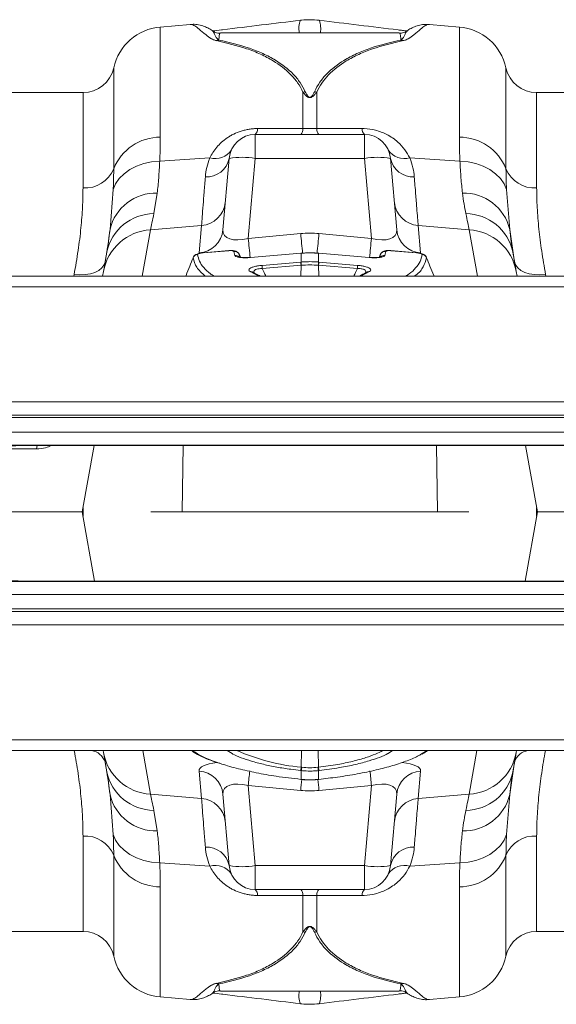
# Model space of a CAD drawing. Units: millimetres. Extents: x -92 to 10014, y -820 to 3542.
# Drawn here: x 8314 to 8416, y 2649 to 2837 of the extents above; entities that cross this region are included whole.
import ezdxf

# ---------------------------------------------------------------- set-up
doc = ezdxf.new("R2010")
doc.units = ezdxf.units.MM

# ---------------------------------------------------------------- blocks, each defined once
blk = doc.blocks.new('Z$W@#15C7517F')
at = {"color": 7, "linetype": 'Continuous', "lineweight": 20}
for p, q in [((1714.15, 198), (1708.45, 197.5)), ((1765.55, 197.5), (1759.85, 198)), ((1754.05, 196.38), (1719.95, 196.38)), ((1719.46, 195.06), (1719.25, 194.91)), ((1754.63, 194.99), (1754.54, 195.06)), ((1693.7, 185), (1676.1, 185)), ((1893.7, 185), (1780.3, 185)), ((1747.42, 177), (1726.58, 177)), ((1721.6, 172.44), (1720.41, 158.81)), ((1753.59, 158.81), (1752.4, 172.44)), ((1775.15, 158.88), (1776.09, 152.67)), ((1716.63, 154.45), (1716.45, 154.42)), ((1721.52, 154.87), (1716.63, 154.45)), ((1723.74, 153.59), (1723.54, 154.1)), ((1735.26, 154.37), (1725.69, 153.56)), ((1735.35, 154.37), (1735.26, 154.37)), ((1738.74, 154.37), (1738.65, 154.37)), ((1748.31, 153.56), (1738.74, 154.37)), ((1750.46, 154.1), (1750.26, 153.59)), ((1757.37, 154.45), (1752.48, 154.87)), ((1697.59, 150.9), (1697.43, 150)), ((1726.21, 150.72), (1726.21, 150.71)), ((1726.22, 150.71), (1726.21, 150.72)), ((1747.79, 150.71), (1747.78, 150.71)), ((1776.57, 150), (1776.41, 150.9)), ((2042, 150), (32, 150)), ((2042, 123.5), (32, 123.5)), ((2042, 117.75), (32, 117.75)), ((1798, 117.68), (1683, 117.68)), ((1695.8, 117.68), (1693.56, 105)), ((1778.2, 117.68), (1780.44, 105)), ((1668.1, 105), (1693.56, 105)), ((1695.89, 91.82), (1693.56, 105)), ((1761.35, 105), (1712.65, 105)), ((1778.11, 91.82), (1780.44, 105)), ((1780.44, 105), (1812.93, 105)), ((32, 91.75), (2042, 91.75)), ((1683, 91.82), (1798, 91.82)), ((32, 86), (2042, 86)), ((32, 59.5), (2042, 59.5)), ((1697.59, 59.1), (1697.52, 59.5)), ((1776.48, 59.5), (1776.41, 59.1)), ((1775.15, 51.12), (1776.09, 57.33)), ((1735.29, 53.98), (1735.33, 53.98)), ((1738.67, 53.98), (1738.71, 53.98)), ((1721.6, 37.56), (1720.41, 51.19)), ((1753.59, 51.19), (1752.4, 37.56)), ((1747.42, 33), (1726.58, 33)), ((1676.1, 25), (1693.7, 25)), ((1780.3, 25), (1893.7, 25)), ((1754.54, 14.94), (1754.75, 15.09)), ((1719.37, 15.01), (1719.46, 14.94)), ((1719.95, 13.62), (1754.05, 13.62)), ((1708.45, 12.5), (1714.15, 12)), ((1759.85, 12), (1765.55, 12.5))]:
    blk.add_line(p, q, dxfattribs=at)
at = {"color": 8, "linetype": 'Continuous', "lineweight": 20}
for p, q in [((1708.45, 176.49), (1708.45, 197.5)), ((1765.55, 197.5), (1765.55, 176.49)), ((1699.56, 189.7), (1699.56, 170.46)), ((1774.44, 170.46), (1774.44, 189.7)), ((1693.7, 166.83), (1693.7, 185)), ((1735.69, 185.09), (1735.69, 178.16)), ((1738.31, 178.16), (1738.31, 185.09)), ((1780.3, 185), (1780.3, 166.83)), ((1726.58, 172.44), (1726.58, 177)), ((1738.31, 178.16), (1735.69, 178.16)), ((1746.98, 178.13), (1738.31, 178.16)), ((1747.42, 177), (1747.42, 172.44)), ((1708.35, 171.93), (1717.91, 172.53)), ((1725.25, 157.17), (1726.58, 172.44)), ((1726.58, 172.44), (1747.42, 172.44)), ((1747.42, 172.44), (1748.75, 157.17)), ((1765.65, 171.93), (1756.09, 172.53)), ((1699.46, 166.52), (1698.85, 158.88)), ((1707.22, 161.91), (1707.88, 165.84)), ((1775.15, 158.88), (1774.54, 166.52)), ((1706.57, 158.83), (1716.32, 159.65)), ((1716.32, 159.65), (1715.86, 154.41)), ((1758.14, 154.41), (1757.68, 159.65)), ((1767.43, 158.83), (1757.68, 159.65)), ((1705.01, 150), (1706.57, 158.83)), ((1735.26, 158.1), (1725.25, 157.17)), ((1748.75, 157.17), (1738.74, 158.1)), ((1767.43, 158.83), (1768.99, 150)), ((1721.52, 154.84), (1716.63, 154.42)), ((1722.7, 153.93), (1722.52, 154.69)), ((1723.55, 154.07), (1723.64, 153.61)), ((1723.73, 153.6), (1723.55, 154.07)), ((1735.26, 154.34), (1725.69, 153.53)), ((1735.34, 152.68), (1735.34, 154.34)), ((1738.66, 154.34), (1738.66, 152.68)), ((1738.74, 154.34), (1738.66, 154.34)), ((1748.31, 153.53), (1738.74, 154.34)), ((1750.45, 154.07), (1750.27, 153.59)), ((1751.48, 154.69), (1751.3, 153.93)), ((1757.37, 154.42), (1752.48, 154.84)), ((1727.88, 152.04), (1735.3, 152.67)), ((1738.66, 152.68), (1738.7, 152.67)), ((1738.7, 152.67), (1746.12, 152.04)), ((1692, 150.31), (1691.94, 150)), ((1727.29, 150), (1725.59, 150.84)), ((1735.33, 152.05), (1727.92, 151.42)), ((1735.33, 152.05), (1735.29, 150)), ((1738.67, 152.05), (1738.71, 150)), ((1746.08, 151.42), (1738.67, 152.05)), ((1748.41, 150.84), (1746.71, 150)), ((1782.06, 150), (1782, 150.31)), ((2042, 147.95), (32, 147.95)), ((32, 126), (2042, 126)), ((2042, 123), (32, 123)), ((32, 120.25), (2042, 120.25)), ((1684.82, 117.04), (1675.98, 117.04)), ((1684.94, 117.68), (1684.82, 117.04)), ((1712.83, 117.68), (1712.65, 105)), ((1761.35, 105), (1761.17, 117.68)), ((1693.7, 105.78), (1693.7, 104.22)), ((1780.3, 104.22), (1780.3, 105.78)), ((2042, 89.25), (32, 89.25)), ((32, 86.5), (2042, 86.5)), ((2042, 83.5), (32, 83.5)), ((2042, 61.55), (32, 61.55)), ((1705.1, 59.5), (1706.57, 51.17)), ((1722.15, 58.92), (1721.19, 59.5)), ((1735.35, 56.32), (1735.39, 59.5)), ((1738.65, 56.32), (1738.61, 59.5)), ((1752.79, 59.5), (1751.96, 58.97)), ((1758.12, 58.74), (1759.37, 59.5)), ((1767.43, 51.17), (1768.9, 59.5)), ((1716.32, 50.35), (1715.86, 55.59)), ((1735.34, 54.01), (1735.34, 55.68)), ((1738.77, 55.7), (1738.66, 55.68)), ((1738.66, 55.68), (1738.66, 54.01)), ((1758.14, 55.59), (1757.68, 50.35)), ((1735.26, 51.9), (1725.25, 52.83)), ((1725.25, 52.83), (1726.58, 37.56)), ((1735.31, 54.01), (1735.34, 54.01)), ((1738.66, 54.01), (1738.69, 54.01)), ((1748.75, 52.83), (1738.74, 51.9)), ((1747.42, 37.56), (1748.75, 52.83)), ((1699.46, 43.48), (1698.85, 51.12)), ((1706.57, 51.17), (1716.32, 50.35)), ((1767.43, 51.17), (1757.68, 50.35)), ((1775.15, 51.12), (1774.54, 43.48)), ((1707.22, 48.09), (1707.88, 44.16)), ((1693.7, 25), (1693.7, 43.17)), ((1780.3, 43.17), (1780.3, 25)), ((1699.56, 20.3), (1699.56, 39.54)), ((1774.44, 39.54), (1774.44, 20.3)), ((1708.35, 38.07), (1717.91, 37.47)), ((1726.58, 37.56), (1747.42, 37.56)), ((1726.58, 37.56), (1726.58, 33)), ((1747.42, 33), (1747.42, 37.56)), ((1765.65, 38.07), (1756.09, 37.47)), ((1708.45, 33.51), (1708.45, 12.5)), ((1765.55, 12.5), (1765.55, 33.51)), ((1735.69, 24.91), (1735.69, 31.84)), ((1738.31, 31.84), (1735.69, 31.84)), ((1746.98, 31.87), (1738.31, 31.84)), ((1738.31, 31.84), (1738.31, 24.91))]:
    blk.add_line(p, q, dxfattribs=at)
at = {"color": 8, "linetype": 'Continuous', "lineweight": 20, "flags": 128}
for points in [[(1699.46, 166.52), (1699.92, 167.6), (1700.62, 168.6), (1701.53, 169.51), (1702.63, 170.3), (1703.89, 170.95), (1705.29, 171.45), (1706.79, 171.78), (1708.35, 171.93)], [(1765.65, 171.93), (1767.21, 171.78), (1768.71, 171.45), (1770.11, 170.95), (1771.37, 170.3), (1772.47, 169.51), (1773.38, 168.6), (1774.08, 167.6), (1774.54, 166.52)], [(1716.63, 154.42), (1716.63, 154.45), (1716.63, 154.45)], [(1721.52, 154.84), (1721.52, 154.86), (1721.52, 154.87)], [(1735.26, 154.34), (1735.26, 154.37), (1735.26, 154.37)], [(1735.34, 154.34), (1735.35, 154.37), (1735.35, 154.37)], [(1738.66, 154.34), (1738.65, 154.37), (1738.65, 154.37)], [(1738.74, 154.37), (1738.74, 154.37), (1738.74, 154.34)], [(1752.48, 154.87), (1752.48, 154.86), (1752.48, 154.84)], [(1757.37, 154.45), (1757.37, 154.45), (1757.37, 154.42)], [(1697.91, 152.67), (1697.7, 152.08), (1697.3, 151.55), (1696.72, 151.09), (1695.98, 150.71), (1695.11, 150.44), (1694.13, 150.28), (1693.08, 150.24), (1692, 150.31)], [(1725.69, 153.53), (1725.69, 153.56), (1725.69, 153.56)], [(1748.31, 153.56), (1748.31, 153.56), (1748.31, 153.53)], [(1782, 150.31), (1780.92, 150.24), (1779.87, 150.28), (1778.89, 150.44), (1778.02, 150.71), (1777.28, 151.09), (1776.7, 151.55), (1776.3, 152.08), (1776.09, 152.67)], [(1735.33, 53.98), (1735.33, 53.98), (1735.34, 54.01)], [(1738.66, 54.01), (1738.67, 53.98), (1738.67, 53.98)], [(1699.46, 43.48), (1699.92, 42.4), (1700.62, 41.4), (1701.53, 40.49), (1702.63, 39.7), (1703.89, 39.05), (1705.29, 38.55), (1706.79, 38.22), (1708.35, 38.07)], [(1765.65, 38.07), (1767.21, 38.22), (1768.71, 38.55), (1770.11, 39.05), (1771.37, 39.7), (1772.47, 40.49), (1773.38, 41.4), (1774.08, 42.4), (1774.54, 43.48)]]:
    blk.add_lwpolyline(points, dxfattribs=at)
at = {"color": 7, "linetype": 'Continuous', "lineweight": 20, "flags": 128}
for points in [[(1698.24, 154.56), (1697.99, 153.13), (1697.77, 151.91), (1697.59, 150.9)], [(1776.41, 150.9), (1776.23, 151.91), (1776.01, 153.13), (1775.76, 154.56)], [(1698.24, 55.44), (1697.99, 56.87), (1697.77, 58.09), (1697.59, 59.1)], [(1776.41, 59.1), (1776.23, 58.09), (1776.01, 56.87), (1775.76, 55.44)], [(1735.29, 53.98), (1735.3, 53.98), (1735.31, 54.01)], [(1738.69, 54.01), (1738.7, 53.98), (1738.71, 53.98)]]:
    blk.add_lwpolyline(points, dxfattribs=at)
at = {"color": 7, "linetype": 'Continuous', "lineweight": 20}
for centre, radius, start, end in [((1709.32, 187.54), 10, 95, 167.512), ((1764.68, 187.54), 10, 12.488, 85), ((1693.7, 191), 6, 270, 347.512), ((1780.3, 191), 6, 192.488, 270), ((1726.58, 172), 5, 90, 175), ((1747.42, 172), 5, 5, 90), ((1731.87, 56.68), 3.5, 343.7024, 354.1486), ((1726.58, 38), 5, 185, 270), ((1747.42, 38), 5, 270, 355), ((1693.7, 19), 6, 12.488, 90), ((1780.3, 19), 6, 90, 167.512), ((1709.32, 22.46), 10, 192.488, 265), ((1764.68, 22.46), 10, 275, 347.512)]:
    blk.add_arc(centre, radius, start, end, dxfattribs=at)
at = {"color": 8, "linetype": 'Continuous', "lineweight": 20}
for centre, radius, start, end in [((1739.29, 197.23), 4.38, 159.1446, 191.1064), ((1734.02, 197.17), 5.05, 351.0576, 18.6885), ((1720.13, 192.27), 2.79, 100.7731, 110.0574), ((1753.87, 192.27), 2.79, 69.9432, 79.2303), ((1736.88, 179.5), 5.71, 97.5347, 101.9728), ((1737.12, 179.51), 5.7, 78.0247, 82.4679), ((1725.53, 178.05), 1.49, 314.8999, 2.9272), ((1734.15, 178.08), 1.54, 315.7215, 3.0846), ((1739.85, 178.08), 1.54, 176.9174, 224.2765), ((1748.47, 178.05), 1.49, 177.0783, 225.0999), ((1708.42, 166.96), 9.53, 89.8081, 158.4588), ((1765.58, 166.96), 9.53, 21.5417, 90.1913), ((1718.94, 176.06), 3.67, 253.6847, 327.2177), ((1755.06, 176.06), 3.67, 212.7823, 286.3153), ((1717.31, 173.29), 4.37, 266.6233, 348.7415), ((1724.09, 158.02), 14.63, 80.197, 99.803), ((1749.91, 158.02), 14.63, 80.197, 99.803), ((1756.69, 173.29), 4.37, 191.2597, 273.3754), ((1694.13, 172.67), 5.86, 265.7662, 337.8647), ((1779.87, 172.67), 5.86, 202.1344, 274.2341), ((1707.61, 156.85), 8.99, 88.2856, 166.9577), ((1766.39, 156.85), 8.99, 13.0429, 91.7138), ((1716, 164.54), 4.89, 273.8033, 354.3007), ((1758, 164.54), 4.89, 185.6986, 266.1966), ((1707.33, 152.62), 9.29, 90.6989, 167.9611), ((1766.67, 152.62), 9.29, 12.0393, 89.3007), ((1707.17, 149.1), 9.75, 93.5422, 169.3704), ((1715.54, 159.29), 4.89, 273.8029, 354.3018), ((2092.91, 190.92), 359.16, 185.2434, 185.8459), ((1388.38, 190.22), 351.83, 354.1431, 354.7621), ((1758.46, 159.29), 4.89, 185.6993, 266.1968), ((1766.83, 149.1), 9.75, 10.6298, 86.4576), ((2091.95, 190.85), 368.24, 185.2469, 185.8169), ((1383.37, 190.73), 366.92, 354.1772, 354.753), ((1715.66, 153.09), 1, 94.8671, 158.0024), ((1722.62, 153.7), 0.994, 21.4822, 95.8126), ((1751.38, 153.7), 0.993, 84.1839, 158.5213), ((1758.34, 153.09), 1, 21.9914, 85.1391), ((1722.81, 152.94), 0.992, 46.1734, 96.3704), ((1746.85, 153.04), 11.56, 181.8352, 184.937), ((1747.85, 153.13), 12.51, 182.0946, 184.9609), ((1726.29, 153.12), 12.37, 355.0285, 357.927), ((1727.19, 153.04), 11.52, 355.0525, 358.1644), ((1751.19, 152.94), 0.991, 83.6245, 134.6662), ((1725.74, 149.97), 0.881, 57.952, 100.0249), ((1739.4, 152.41), 11.52, 181.8356, 184.9475), ((1734.67, 152.41), 11.46, 355.0492, 358.1786), ((1748.26, 149.97), 0.883, 80.0303, 122.0515), ((1694.81, 56.28), 3.27, 18.855, 80.8808), ((1707.17, 60.9), 9.75, 190.6296, 266.4578), ((1739.04, 95.87), 39.72, 246.2959, 264.6733), ((1766.83, 60.9), 9.75, 273.5424, 349.3702), ((1779.11, 56.36), 3.17, 98.0347, 162.2295), ((1707.33, 57.38), 9.29, 192.0389, 269.3011), ((1715.54, 50.71), 4.89, 5.6982, 86.1971), ((2189.36, 9.88), 466.09, 174.369, 174.7137), ((1731.87, 56.67), 3.61, 344.0779, 354.1844), ((1742.14, 56.68), 3.62, 185.8256, 195.9017), ((1742.13, 56.68), 3.5, 185.8559, 196.3036), ((1275.66, 9.02), 475.11, 5.2898, 5.6277), ((1758.46, 50.71), 4.89, 93.8032, 174.3007), ((1766.67, 57.38), 9.29, 270.6993, 347.9607), ((2278.85, 1.45), 545.93, 174.4794, 174.6972), ((1227.04, 4.47), 513.89, 5.2957, 5.5321), ((1707.61, 53.15), 8.99, 193.0423, 271.7144), ((1766.39, 53.15), 8.99, 268.2862, 346.9571), ((1716, 45.46), 4.89, 5.6993, 86.1967), ((1758, 45.46), 4.89, 93.8034, 174.3014), ((1694.13, 37.33), 5.86, 22.1353, 94.2338), ((1779.87, 37.33), 5.86, 85.7659, 157.8656), ((1708.42, 43.04), 9.53, 201.5412, 270.1919), ((1717.31, 36.71), 4.37, 11.2585, 93.3767), ((1756.69, 36.71), 4.37, 86.6246, 168.7403), ((1765.58, 43.04), 9.53, 269.8087, 338.4583), ((1718.94, 33.94), 3.67, 32.7823, 106.3153), ((1724.09, 51.98), 14.63, 260.197, 279.803), ((1749.91, 51.98), 14.63, 260.197, 279.803), ((1755.06, 33.94), 3.67, 73.6847, 147.2177), ((1725.53, 31.95), 1.49, 357.0728, 45.1001), ((1734.15, 31.92), 1.54, 356.9154, 44.2785), ((1739.85, 31.92), 1.54, 135.7235, 183.0826), ((1748.47, 31.95), 1.49, 134.9001, 182.9217), ((1736.88, 30.5), 5.71, 258.0272, 262.4653), ((1737.12, 30.49), 5.7, 277.5321, 281.9753), ((1720.13, 17.73), 2.79, 249.9426, 259.2269), ((1753.87, 17.73), 2.79, 280.7697, 290.0568), ((1739.29, 12.77), 4.38, 168.8936, 200.8554), ((1734.02, 12.83), 5.05, 341.3115, 8.9424)]:
    blk.add_arc(centre, radius, start, end, dxfattribs=at)
for centre, major_axis, ratio, start_param, end_param in [((1725.55, 160.2), (5.03, 2.12), 0.506706, 2.880201, 4.443401), ((1737, 137.11), (0, 21.07), 0.94913, 6.195919, 6.370452), ((1748.45, 160.2), (5.03, -2.12), 0.506706, 4.981377, 6.544577), ((1725.98, 54.64), (10.12, -1.08), 0.24996, 2.326551, 3.190487), ((1748.02, 54.64), (10.12, 1.08), 0.24996, 6.234291, 7.119102), ((1725.55, 49.8), (5.03, -2.12), 0.506706, 1.839784, 3.402984), ((1748.45, 49.8), (5.03, 2.12), 0.506706, 6.021794, 7.584994), ((1737, 72.89), (0, 21.07), 0.94913, 3.054326, 3.228859)]:
    blk.add_ellipse(centre, major_axis=major_axis, ratio=ratio, start_param=start_param, end_param=end_param, dxfattribs=at)
at = {"color": 7, "linetype": 'Continuous', "lineweight": 20}
for points, knots in [([(1718.38, 196.82), (1718.24, 196.92), (1717.83, 197.18), (1717.11, 197.53), (1716.1, 197.87), (1715.09, 198.06), (1714.41, 198), (1714.15, 197.97)], [0, 0, 0, 0, 0.138276, 0.396613, 0.641592, 0.866707, 1, 1, 1, 1]), ([(1735.2, 198.78), (1730.25, 198.18), (1725.23, 197.58), (1719.63, 196.89), (1718.99, 196.81), (1718.42, 196.74)], [0, 0, 0, 0, 0.884845, 0.899067, 1, 1, 1, 1]), ([(1738.8, 198.78), (1738.2, 198.83), (1737.1, 198.93), (1735.89, 198.86), (1735.3, 198.79), (1735.2, 198.78)], [0, 0, 0, 0, 0.499937, 0.920455, 1, 1, 1, 1]), ([(1755.56, 196.75), (1755.27, 196.78), (1754.7, 196.85), (1749.12, 197.53), (1743.83, 198.17), (1738.8, 198.78)], [0, 0, 0, 0, 0.053522, 0.100343, 1, 1, 1, 1]), ([(1759.85, 197.99), (1759.5, 198), (1758.73, 198.04), (1757.69, 197.81), (1756.71, 197.45), (1756.06, 197.13), (1755.69, 196.87), (1755.59, 196.8)], [0, 0, 0, 0, 0.184565, 0.404049, 0.638335, 0.904704, 1, 1, 1, 1]), ([(1719.95, 196.31), (1719.92, 196.31), (1719.59, 196.26), (1718.98, 196.43), (1718.55, 196.67), (1718.36, 196.78)], [0, 0, 0, 0, 0.04031, 0.568812, 1, 1, 1, 1]), ([(1755.61, 196.78), (1755.52, 196.71), (1755.23, 196.51), (1754.65, 196.31), (1754.2, 196.33), (1754.06, 196.34)], [0, 0, 0, 0, 0.236867, 0.74998, 1, 1, 1, 1]), ([(1698.85, 158.88), (1698.75, 158.08), (1698.56, 156.48), (1698.35, 155.2), (1698.24, 154.56)], [0, 0, 0, 0, 0.498474, 1, 1, 1, 1]), ([(1775.76, 154.56), (1775.65, 155.2), (1775.44, 156.48), (1775.25, 158.08), (1775.15, 158.88)], [0, 0, 0, 0, 0.498484, 1, 1, 1, 1]), ([(1716.45, 154.42), (1716.33, 154.41), (1715.96, 154.37), (1715.5, 154.24), (1715.08, 154.02), (1714.8, 153.72), (1714.73, 153.49), (1714.7, 153.39)], [0, 0, 0, 0, 0.157286, 0.463269, 0.692991, 0.862099, 1, 1, 1, 1]), ([(1723.52, 154.1), (1723.51, 154.14), (1723.46, 154.3), (1723.28, 154.5), (1723.04, 154.68), (1722.74, 154.8), (1722.35, 154.88), (1721.91, 154.9), (1721.61, 154.87), (1721.52, 154.86)], [0, 0, 0, 0, 0.060591, 0.19566, 0.319311, 0.450216, 0.636833, 0.897589, 1, 1, 1, 1]), ([(1738.66, 154.34), (1738.4, 154.36), (1737.85, 154.4), (1736.84, 154.42), (1735.99, 154.4), (1735.44, 154.35), (1735.34, 154.34)], [0, 0, 0, 0, 0.2310318, 0.5000151, 0.9101041, 1, 1, 1, 1]), ([(1738.65, 154.37), (1738.43, 154.38), (1737.4, 154.48), (1736.29, 154.47), (1735.41, 154.38), (1735.35, 154.37)], [0, 0, 0, 0, 0.199444, 0.939231, 1, 1, 1, 1]), ([(1752.03, 154.88), (1751.94, 154.88), (1751.61, 154.88), (1751.23, 154.81), (1750.82, 154.59), (1750.57, 154.35), (1750.5, 154.15), (1750.46, 154.06)], [0, 0, 0, 0, 0.13043, 0.489504, 0.679316, 0.863758, 1, 1, 1, 1]), ([(1752.48, 154.86), (1752.43, 154.87), (1752.28, 154.88), (1752.13, 154.88), (1752.03, 154.88)], [0, 0, 0, 0, 0.2881148, 1, 1, 1, 1]), ([(1757.99, 154.36), (1757.94, 154.37), (1757.75, 154.42), (1757.53, 154.44), (1757.37, 154.45)], [0, 0, 0, 0, 0.243745, 1, 1, 1, 1]), ([(1759.25, 153.54), (1759.23, 153.6), (1759.17, 153.75), (1758.99, 153.94), (1758.74, 154.12), (1758.43, 154.26), (1758.15, 154.32), (1757.99, 154.36)], [0, 0, 0, 0, 0.1111798, 0.2909535, 0.4733115, 0.6915071, 1, 1, 1, 1]), ([(1714.73, 153.47), (1714.51, 152.95), (1714.05, 151.83), (1713.6, 150.7), (1713.36, 150.1)], [0, 0, 0, 0, 0.465773, 1, 1, 1, 1]), ([(1725.69, 153.56), (1725.39, 153.54), (1724.79, 153.5), (1724.06, 153.54), (1723.63, 153.6), (1723.45, 153.66), (1723.46, 153.66), (1723.46, 153.66)], [0, 0, 0, 0, 0.28669, 0.571399, 0.786317, 0.937995, 1, 1, 1, 1]), ([(1750.54, 153.66), (1750.54, 153.66), (1750.54, 153.66), (1750.4, 153.61), (1750.08, 153.55), (1749.52, 153.51), (1748.88, 153.51), (1748.45, 153.55), (1748.31, 153.57)], [0, 0, 0, 0, 0.068428, 0.199928, 0.367237, 0.595474, 0.861062, 1, 1, 1, 1]), ([(1760.64, 150.1), (1760.4, 150.7), (1759.95, 151.83), (1759.49, 152.95), (1759.27, 153.47)], [0, 0, 0, 0, 0.534229, 1, 1, 1, 1]), ([(1727.53, 150), (1727.42, 150.05), (1726.9, 150.28), (1726.53, 150.53), (1726.23, 150.72)], [0, 0, 0, 0, 0.218813, 1, 1, 1, 1]), ([(1747.79, 150.72), (1747.77, 150.7), (1747.41, 150.46), (1746.93, 150.22), (1746.48, 150)], [0, 0, 0, 0, 0.0629674, 1, 1, 1, 1]), ([(1683, 117.68), (1682.43, 117.67), (1681.3, 117.67), (1679.62, 117.61), (1677.98, 117.49), (1676.91, 117.33), (1676.39, 117.25)], [0, 0, 0, 0, 0.2573539, 0.5117493, 0.7602301, 1, 1, 1, 1]), ([(1712.65, 105), (1711.97, 105), (1710.62, 105), (1708.83, 105), (1707.47, 105), (1706.83, 105), (1706.71, 105), (1706.67, 105)], [0, 0, 0, 0, 0.227326, 0.454648, 0.681975, 0.909304, 1, 1, 1, 1]), ([(1767.33, 105), (1767.3, 105), (1767.23, 105), (1767.08, 105), (1767.02, 105), (1766.89, 105), (1766.82, 105), (1766.57, 105), (1766.38, 105), (1765.93, 105), (1765.68, 105), (1765.13, 105), (1764.84, 105), (1764.21, 105), (1763.87, 105), (1763.18, 105), (1762.83, 105), (1762.1, 105), (1761.73, 105), (1761.35, 105)], [0, 0, 0, 0, 0.125, 0.125, 0.1875, 0.1875, 0.25, 0.25, 0.375, 0.375, 0.5, 0.5, 0.625, 0.625, 0.75, 0.75, 0.875, 0.875, 1, 1, 1, 1]), ([(1676.39, 92.25), (1676.91, 92.17), (1677.98, 92.01), (1679.62, 91.89), (1681.3, 91.83), (1682.43, 91.83), (1683, 91.82)], [0, 0, 0, 0, 0.23977, 0.48826, 0.742646, 1, 1, 1, 1]), ([(1714.37, 59.5), (1714.65, 59.31), (1715.32, 58.85), (1716.7, 58.18), (1718.12, 57.58), (1719.11, 57.25), (1719.43, 57.14)], [0, 0, 0, 0, 0.224084, 0.541133, 0.851806, 1, 1, 1, 1]), ([(1735.23, 55.7), (1734.61, 55.77), (1733.06, 55.95), (1730.65, 56.34), (1728.1, 56.86), (1725.8, 57.47), (1723.85, 58.13), (1722.63, 58.62), (1722.19, 58.89), (1722.15, 58.92)], [0, 0, 0, 0, 0.114028, 0.287726, 0.46142, 0.634797, 0.808174, 0.981405, 1, 1, 1, 1]), ([(1738.69, 54.01), (1739.9, 54.15), (1742.41, 54.43), (1746.12, 55.03), (1749.67, 55.77), (1752.92, 56.62), (1755.63, 57.55), (1757.39, 58.27), (1758.02, 58.67), (1758.12, 58.74)], [0, 0, 0, 0, 0.149669, 0.312032, 0.479048, 0.640781, 0.807161, 0.968745, 1, 1, 1, 1]), ([(1751.96, 58.97), (1751.93, 58.95), (1751.52, 58.69), (1750.33, 58.2), (1748.3, 57.49), (1745.72, 56.82), (1742.5, 56.17), (1740.08, 55.86), (1738.77, 55.7)], [0, 0, 0, 0, 0.01374, 0.185524, 0.35731, 0.558417, 0.759529, 1, 1, 1, 1]), ([(1758.42, 58.83), (1758.63, 58.94), (1759.06, 59.16), (1759.38, 59.39), (1759.53, 59.5)], [0, 0, 0, 0, 0.507204, 1, 1, 1, 1]), ([(1719.69, 57.12), (1719.86, 57.06), (1720.91, 56.67), (1723.29, 56.03), (1726.76, 55.24), (1730.79, 54.53), (1733.72, 54.19), (1735.31, 54.01)], [0, 0, 0, 0, 0.045849, 0.275917, 0.499434, 0.729422, 1, 1, 1, 1]), ([(1698.85, 51.12), (1698.75, 51.92), (1698.56, 53.52), (1698.35, 54.8), (1698.24, 55.44)], [0, 0, 0, 0, 0.498474, 1, 1, 1, 1]), ([(1775.76, 55.44), (1775.65, 54.8), (1775.44, 53.52), (1775.25, 51.92), (1775.15, 51.12)], [0, 0, 0, 0, 0.498484, 1, 1, 1, 1]), ([(1735.33, 53.99), (1735.49, 53.97), (1736.01, 53.91), (1736.53, 53.92), (1736.9, 53.93)], [0, 0, 0, 0, 0.306933, 1, 1, 1, 1]), ([(1736.88, 53.93), (1736.92, 53.93), (1737.42, 53.91), (1738.01, 53.95), (1738.56, 54), (1738.66, 54.01)], [0, 0, 0, 0, 0.066914, 0.835055, 1, 1, 1, 1]), ([(1736.9, 53.93), (1737.23, 53.92), (1737.83, 53.89), (1738.41, 53.97), (1738.67, 54)], [0, 0, 0, 0, 0.571395, 1, 1, 1, 1]), ([(1714.15, 12.01), (1714.5, 12), (1715.27, 11.96), (1716.31, 12.19), (1717.29, 12.55), (1717.94, 12.87), (1718.31, 13.13), (1718.41, 13.2)], [0, 0, 0, 0, 0.184663, 0.404123, 0.638379, 0.904717, 1, 1, 1, 1]), ([(1718.39, 13.22), (1718.48, 13.29), (1718.77, 13.49), (1719.35, 13.69), (1719.8, 13.67), (1719.94, 13.66)], [0, 0, 0, 0, 0.236864, 0.750024, 1, 1, 1, 1]), ([(1735.2, 11.22), (1730.25, 11.82), (1725.23, 12.42), (1719.64, 13.11), (1719, 13.19), (1718.44, 13.25)], [0, 0, 0, 0, 0.885443, 0.899674, 1, 1, 1, 1]), ([(1755.58, 13.26), (1755.27, 13.22), (1754.71, 13.15), (1749.12, 12.47), (1743.83, 11.83), (1738.8, 11.22)], [0, 0, 0, 0, 0.054165, 0.100954, 1, 1, 1, 1]), ([(1754.05, 13.69), (1754.08, 13.69), (1754.41, 13.74), (1755.02, 13.57), (1755.45, 13.33), (1755.64, 13.22)], [0, 0, 0, 0, 0.04021, 0.569318, 1, 1, 1, 1]), ([(1755.62, 13.18), (1755.76, 13.08), (1756.17, 12.82), (1756.89, 12.47), (1757.9, 12.13), (1758.91, 11.94), (1759.59, 12), (1759.85, 12.03)], [0, 0, 0, 0, 0.138756, 0.396981, 0.641855, 0.866873, 1, 1, 1, 1]), ([(1738.8, 11.22), (1738.2, 11.17), (1737.1, 11.07), (1735.89, 11.14), (1735.3, 11.21), (1735.2, 11.22)], [0, 0, 0, 0, 0.499937, 0.920455, 1, 1, 1, 1])]:
    blk.add_open_spline(points, degree=3, knots=knots, dxfattribs=at)
at = {"color": 8, "linetype": 'Continuous', "lineweight": 20}
for points, knots in [([(1714.15, 197.96), (1714.22, 197.97), (1714.47, 198.03), (1715.01, 197.75), (1715.88, 197.12), (1716.84, 196.22), (1717.87, 195.44), (1718.58, 195.06), (1718.97, 194.95), (1719.17, 194.9)], [0, 0, 0, 0, 0.096518, 0.315012, 0.533492, 0.791882, 0.924904, 0.962021, 1, 1, 1, 1]), ([(1754.83, 194.9), (1755.02, 194.95), (1755.42, 195.06), (1756.13, 195.44), (1757.16, 196.22), (1758.12, 197.12), (1758.97, 197.75), (1759.52, 198.02), (1759.77, 197.97), (1759.85, 197.96)], [0, 0, 0, 0, 0.036714, 0.075101, 0.208121, 0.46651, 0.681478, 0.896459, 1, 1, 1, 1]), ([(1719.61, 195.02), (1719.48, 195.13), (1719.12, 195.45), (1718.85, 196.11), (1718.54, 196.67), (1718.42, 196.77), (1718.37, 196.81)], [0, 0, 0, 0, 0.109505, 0.320144, 0.736659, 1, 1, 1, 1]), ([(1719.61, 195.02), (1719.64, 195.32), (1719.72, 195.92), (1719.83, 196.34), (1719.91, 196.34), (1719.95, 196.34)], [0, 0, 0, 0, 0.3729423, 0.7477283, 1, 1, 1, 1]), ([(1754.05, 196.33), (1754.09, 196.34), (1754.17, 196.34), (1754.28, 195.92), (1754.36, 195.32), (1754.39, 195.02)], [0, 0, 0, 0, 0.25227, 0.625213, 1, 1, 1, 1]), ([(1755.62, 196.76), (1755.57, 196.74), (1755.46, 196.69), (1755.15, 196.11), (1754.88, 195.45), (1754.52, 195.13), (1754.39, 195.02)], [0, 0, 0, 0, 0.258289, 0.677661, 0.889744, 1, 1, 1, 1]), ([(1719.17, 194.9), (1721.14, 194.44), (1724.11, 193.75), (1727.61, 192.35), (1730.55, 190.82), (1732.93, 189), (1734.72, 186.91), (1735.37, 185.7), (1735.69, 185.09)], [0, 0, 0, 0, 0.270258, 0.407662, 0.545034, 0.769236, 0.884632, 1, 1, 1, 1]), ([(1736.13, 185.16), (1735.81, 185.76), (1735.19, 186.95), (1733.42, 189.06), (1731.04, 190.92), (1728.09, 192.45), (1724.6, 193.86), (1721.61, 194.55), (1719.61, 195.02)], [0, 0, 0, 0, 0.112191, 0.224408, 0.455683, 0.590508, 0.725364, 1, 1, 1, 1]), ([(1754.39, 195.02), (1752.41, 194.56), (1749.42, 193.87), (1745.91, 192.46), (1742.97, 190.92), (1740.61, 189.08), (1738.84, 186.99), (1738.19, 185.77), (1737.87, 185.16)], [0, 0, 0, 0, 0.271429, 0.409478, 0.547494, 0.77054, 0.885284, 1, 1, 1, 1]), ([(1738.31, 185.09), (1738.62, 185.67), (1739.24, 186.85), (1741, 188.93), (1743.36, 190.77), (1746.3, 192.31), (1749.81, 193.73), (1752.81, 194.43), (1754.83, 194.9)], [0, 0, 0, 0, 0.111235, 0.222494, 0.451778, 0.587555, 0.723365, 1, 1, 1, 1]), ([(1735.69, 185.09), (1735.78, 184.97), (1735.93, 184.76), (1736.16, 184.5), (1736.35, 184.32), (1736.52, 184.19), (1736.67, 184.1), (1736.81, 184.05), (1736.92, 184.03), (1737.02, 184.03), (1737.12, 184.04), (1737.27, 184.08), (1737.61, 184.25), (1737.95, 184.61), (1738.19, 184.93), (1738.31, 185.09)], [0, 0, 0, 0, 0.151489, 0.257451, 0.331051, 0.382881, 0.438243, 0.461527, 0.486925, 0.504847, 0.522513, 0.54778, 0.603734, 0.80004, 1, 1, 1, 1]), ([(1737.87, 185.16), (1737.79, 185), (1737.64, 184.68), (1737.42, 184.32), (1737.19, 184.13), (1737.09, 184.09), (1737.02, 184.08), (1736.94, 184.08), (1736.87, 184.1), (1736.77, 184.16), (1736.68, 184.24), (1736.56, 184.38), (1736.44, 184.56), (1736.29, 184.83), (1736.19, 185.04), (1736.13, 185.16)], [0, 0, 0, 0, 0.211934, 0.412199, 0.463112, 0.483412, 0.496508, 0.509575, 0.529269, 0.549113, 0.600944, 0.652528, 0.728066, 0.839096, 1, 1, 1, 1]), ([(1727.02, 178.13), (1726.75, 178.13), (1726.48, 178.12), (1725.95, 178.08), (1725.42, 178.01), (1724.9, 177.91), (1724.38, 177.79), (1724.12, 177.72), (1723.38, 177.48), (1722.91, 177.29), (1722.24, 176.96), (1722.02, 176.85), (1721.61, 176.61), (1721.41, 176.48), (1720.83, 176.09), (1720.47, 175.8), (1719.81, 175.21), (1719.51, 174.9), (1718.7, 173.94), (1718.26, 173.26), (1717.91, 172.53)], [0, 0, 0, 0, 0.0625, 0.0625, 0.125, 0.1875, 0.1875, 0.25, 0.25, 0.375, 0.375, 0.4375, 0.4375, 0.5, 0.5, 0.625, 0.625, 0.75, 0.75, 1, 1, 1, 1]), ([(1756.09, 172.53), (1755.79, 173.07), (1755.2, 174.14), (1753.78, 175.69), (1751.9, 177), (1749.64, 177.86), (1747.97, 178.11), (1747.12, 178.13), (1746.98, 178.13)], [0, 0, 0, 0, 0.188456, 0.382293, 0.610993, 0.799563, 0.966945, 1, 1, 1, 1]), ([(1708.35, 171.93), (1708.37, 172.41), (1708.43, 173.99), (1708.44, 175.47), (1708.45, 176.49)], [0, 0, 0, 0, 0.30842, 1, 1, 1, 1]), ([(1765.55, 176.49), (1765.56, 175.47), (1765.57, 173.99), (1765.63, 172.41), (1765.65, 171.93)], [0, 0, 0, 0, 0.6915798, 1, 1, 1, 1]), ([(1707.88, 165.84), (1707.97, 166.76), (1708.16, 168.62), (1708.28, 170.82), (1708.35, 171.93)], [0, 0, 0, 0, 0.497824, 1, 1, 1, 1]), ([(1717.91, 172.53), (1717.69, 171.91), (1717.25, 170.66), (1717.12, 169.51), (1717.06, 168.93)], [0, 0, 0, 0, 0.495254, 1, 1, 1, 1]), ([(1756.94, 168.93), (1756.88, 169.5), (1756.76, 170.65), (1756.31, 171.9), (1756.09, 172.53)], [0, 0, 0, 0, 0.495881, 1, 1, 1, 1]), ([(1765.65, 171.93), (1765.71, 170.83), (1765.84, 168.62), (1766.03, 166.77), (1766.12, 165.84)], [0, 0, 0, 0, 0.497853, 1, 1, 1, 1]), ([(1699.56, 170.46), (1699.55, 169.58), (1699.54, 168.29), (1699.48, 166.94), (1699.46, 166.52)], [0, 0, 0, 0, 0.691933, 1, 1, 1, 1]), ([(1774.54, 166.52), (1774.52, 166.94), (1774.46, 168.29), (1774.45, 169.58), (1774.44, 170.46)], [0, 0, 0, 0, 0.308067, 1, 1, 1, 1]), ([(1717.06, 168.93), (1716.98, 167.94), (1716.82, 165.96), (1716.62, 163.42), (1716.44, 161.2), (1716.36, 160.17), (1716.32, 159.65)], [0, 0, 0, 0, 0.234683, 0.471627, 0.734219, 1, 1, 1, 1]), ([(1757.68, 159.65), (1757.64, 160.1), (1757.57, 161.01), (1757.41, 163.05), (1757.21, 165.6), (1757.03, 167.81), (1756.94, 168.93)], [0, 0, 0, 0, 0.234685, 0.471638, 0.734228, 1, 1, 1, 1]), ([(1693.7, 166.83), (1693.68, 165.62), (1693.64, 163.2), (1693.33, 159.19), (1692.81, 154.91), (1692.27, 151.85), (1692, 150.31)], [0, 0, 0, 0, 0.246783, 0.49356, 0.746779, 1, 1, 1, 1]), ([(1782, 150.31), (1781.74, 151.81), (1781.21, 154.8), (1780.69, 159.04), (1780.36, 163.11), (1780.32, 165.59), (1780.3, 166.83)], [0, 0, 0, 0, 0.246766, 0.493531, 0.746763, 1, 1, 1, 1]), ([(1706.57, 158.83), (1706.66, 159.24), (1706.83, 160.07), (1707.09, 161.3), (1707.22, 161.91)], [0, 0, 0, 0, 0.497903, 1, 1, 1, 1]), ([(1766.78, 161.91), (1766.91, 161.3), (1767.17, 160.08), (1767.34, 159.24), (1767.43, 158.83)], [0, 0, 0, 0, 0.497909, 1, 1, 1, 1]), ([(1716.63, 154.42), (1716.51, 154.41), (1716.28, 154.39), (1715.97, 154.32), (1715.74, 154.25), (1715.59, 154.17), (1715.58, 154.12), (1715.57, 154.1)], [0, 0, 0, 0, 0.228968, 0.433765, 0.624086, 0.812028, 1, 1, 1, 1]), ([(1715.57, 154.1), (1715.66, 153.67), (1715.84, 152.82), (1716.7, 151.6), (1717.64, 150.65), (1718.46, 150.14), (1718.69, 150)], [0, 0, 0, 0, 0.292108, 0.584215, 0.884802, 1, 1, 1, 1]), ([(1722.52, 154.69), (1722.52, 154.7), (1722.5, 154.74), (1722.4, 154.8), (1722.18, 154.84), (1721.87, 154.86), (1721.63, 154.84), (1721.52, 154.84)], [0, 0, 0, 0, 0.105876, 0.320459, 0.54257, 0.771416, 1, 1, 1, 1]), ([(1750.36, 153.61), (1750.38, 153.67), (1750.42, 153.82), (1750.44, 153.97), (1750.45, 154.07)], [0, 0, 0, 0, 0.379413, 1, 1, 1, 1]), ([(1752.48, 154.84), (1752.37, 154.84), (1752.13, 154.86), (1751.82, 154.84), (1751.6, 154.8), (1751.5, 154.74), (1751.48, 154.7), (1751.48, 154.69)], [0, 0, 0, 0, 0.228587, 0.4574021, 0.6795408, 0.8941268, 1, 1, 1, 1]), ([(1755.31, 150), (1755.53, 150.13), (1756.32, 150.62), (1757.26, 151.55), (1758.15, 152.78), (1758.33, 153.66), (1758.43, 154.1)], [0, 0, 0, 0, 0.106567, 0.398728, 0.699364, 1, 1, 1, 1]), ([(1758.43, 154.1), (1758.42, 154.12), (1758.41, 154.17), (1758.26, 154.25), (1758.03, 154.32), (1757.72, 154.39), (1757.49, 154.41), (1757.37, 154.42)], [0, 0, 0, 0, 0.187975, 0.375904, 0.566228, 0.771028, 1, 1, 1, 1]), ([(1716.99, 150), (1716.39, 150.55), (1715.18, 151.65), (1714.88, 152.86), (1714.73, 153.47)], [0, 0, 0, 0, 0.495527, 1, 1, 1, 1]), ([(1725.69, 153.53), (1725.34, 153.51), (1724.65, 153.47), (1723.73, 153.52), (1723.06, 153.65), (1722.77, 153.8), (1722.72, 153.9), (1722.7, 153.93)], [0, 0, 0, 0, 0.235538, 0.471325, 0.70098, 0.924007, 1, 1, 1, 1]), ([(1735.34, 152.68), (1735.57, 152.69), (1736.13, 152.73), (1737.17, 152.76), (1738.05, 152.73), (1738.6, 152.68), (1738.66, 152.68)], [0, 0, 0, 0, 0.208904, 0.500045, 0.947832, 1, 1, 1, 1]), ([(1751.3, 153.93), (1751.28, 153.9), (1751.23, 153.8), (1750.94, 153.65), (1750.27, 153.52), (1749.35, 153.47), (1748.66, 153.51), (1748.31, 153.53)], [0, 0, 0, 0, 0.075995, 0.299015, 0.528677, 0.76445, 1, 1, 1, 1]), ([(1759.27, 153.47), (1759.11, 152.9), (1758.78, 151.76), (1757.89, 150.61), (1757.05, 150.06), (1756.97, 150)], [0, 0, 0, 0, 0.472137, 0.945778, 1, 1, 1, 1]), ([(1725.59, 150.84), (1725.46, 150.95), (1725.26, 151.14), (1725.48, 151.44), (1725.95, 151.68), (1726.62, 151.87), (1727.31, 151.99), (1727.73, 152.03), (1727.88, 152.04)], [0, 0, 0, 0, 0.2710501, 0.4596906, 0.6169114, 0.7748249, 0.9167576, 1, 1, 1, 1]), ([(1727.92, 151.42), (1727.81, 151.42), (1727.52, 151.43), (1727.09, 151.39), (1726.78, 151.3), (1726.53, 151.18), (1726.32, 150.98), (1726.31, 150.79), (1726.31, 150.69)], [0, 0, 0, 0, 0.114118, 0.3014765, 0.46071, 0.5090508, 0.7244766, 1, 1, 1, 1]), ([(1727.92, 151.42), (1728.08, 151.08), (1728.31, 150.6), (1728.54, 150.13), (1728.6, 150)], [0, 0, 0, 0, 0.722961, 1, 1, 1, 1]), ([(1735.38, 152.05), (1735.37, 152.05), (1735.35, 152.05), (1735.33, 152.05), (1735.33, 152.05)], [0, 0, 0, 0, 0.998759, 1, 1, 1, 1]), ([(1738.67, 152.05), (1738.67, 152.05), (1738.67, 152.05), (1738.67, 152.05), (1738.65, 152.05), (1738.63, 152.05), (1738.62, 152.05)], [-0.00000004572, -0.00000004572, -0.00000004572, -0.00000004572, 0, 0, 0, 0.00004829368, 0.00004829368, 0.00004829368, 0.00004829368]), ([(1745.4, 150), (1745.46, 150.13), (1745.69, 150.6), (1745.92, 151.08), (1746.08, 151.42)], [0, 0, 0, 0, 0.277039, 1, 1, 1, 1]), ([(1747.69, 150.69), (1747.71, 150.78), (1747.69, 150.88), (1747.59, 151.07), (1747.5, 151.16), (1747.28, 151.27), (1747.2, 151.3), (1747.01, 151.36), (1746.9, 151.38), (1746.57, 151.43), (1746.32, 151.43), (1746.08, 151.42)], [0, 0, 0, 0, 0.25, 0.25, 0.5, 0.5, 0.625, 0.625, 0.75, 0.75, 1, 1, 1, 1]), ([(1746.12, 152.04), (1746.27, 152.03), (1746.69, 151.99), (1747.38, 151.87), (1748.05, 151.68), (1748.52, 151.44), (1748.74, 151.14), (1748.54, 150.95), (1748.41, 150.84)], [0, 0, 0, 0, 0.083252, 0.225183, 0.383094, 0.540313, 0.728952, 1, 1, 1, 1]), ([(1687.65, 117.68), (1687.29, 117.52), (1686.39, 117.12), (1685.41, 117.07), (1684.82, 117.04)], [0, 0, 0, 0, 0.3995013, 1, 1, 1, 1]), ([(1693.7, 43.17), (1693.68, 44.38), (1693.64, 46.8), (1693.33, 50.81), (1692.82, 55.03), (1692.29, 58.03), (1692.03, 59.5)], [0, 0, 0, 0, 0.249385, 0.498766, 0.754655, 1, 1, 1, 1]), ([(1714.68, 59.5), (1714.95, 59.3), (1715.68, 58.75), (1717.37, 57.94), (1718.98, 57.37), (1719.69, 57.12)], [0, 0, 0, 0, 0.247718, 0.671451, 1, 1, 1, 1]), ([(1738.65, 56.32), (1738.65, 56.32), (1739.87, 56.47), (1742.17, 56.79), (1745.22, 57.43), (1747.63, 58.11), (1749.58, 58.81), (1750.48, 59.27), (1750.93, 59.5)], [0, 0, 0, 0, 0.000004, 0.2466, 0.448445, 0.658441, 0.831396, 1, 1, 1, 1]), ([(1781.97, 59.5), (1781.72, 58.07), (1781.2, 55.14), (1780.69, 50.96), (1780.36, 46.89), (1780.32, 44.41), (1780.3, 43.17)], [0, 0, 0, 0, 0.238827, 0.488192, 0.744093, 1, 1, 1, 1]), ([(1738.66, 55.68), (1738.41, 55.66), (1737.86, 55.61), (1736.84, 55.58), (1735.98, 55.62), (1735.43, 55.67), (1735.34, 55.68)], [0, 0, 0, 0, 0.225337, 0.500086, 0.922698, 1, 1, 1, 1]), ([(1735.35, 56.32), (1735.35, 56.32), (1735.39, 56.32), (1735.43, 56.31), (1735.46, 56.31)], [0, 0, 0, 0, 0.0005267, 1, 1, 1, 1]), ([(1738.54, 56.31), (1738.57, 56.31), (1738.61, 56.32), (1738.65, 56.32), (1738.65, 56.32), (1738.65, 56.32), (1738.65, 56.32)], [0, 0, 0, 0, 0.0001139486, 0.0001139486, 0.0001139486, 0.0001139795, 0.0001139795, 0.0001139795, 0.0001139795]), ([(1735.34, 54.01), (1735.49, 53.99), (1736, 53.95), (1736.51, 53.94), (1736.88, 53.93)], [0, 0, 0, 0, 0.278538, 1, 1, 1, 1]), ([(1706.57, 51.17), (1706.66, 50.76), (1706.83, 49.93), (1707.09, 48.7), (1707.22, 48.09)], [0, 0, 0, 0, 0.497903, 1, 1, 1, 1]), ([(1766.78, 48.09), (1766.91, 48.7), (1767.17, 49.92), (1767.34, 50.76), (1767.43, 51.17)], [0, 0, 0, 0, 0.497909, 1, 1, 1, 1]), ([(1717.06, 41.07), (1716.98, 42.06), (1716.82, 44.04), (1716.62, 46.58), (1716.44, 48.8), (1716.36, 49.83), (1716.32, 50.35)], [0, 0, 0, 0, 0.234683, 0.471627, 0.734219, 1, 1, 1, 1]), ([(1757.68, 50.35), (1757.64, 49.9), (1757.57, 48.99), (1757.41, 46.95), (1757.21, 44.4), (1757.03, 42.19), (1756.94, 41.07)], [0, 0, 0, 0, 0.234685, 0.471638, 0.734228, 1, 1, 1, 1]), ([(1699.56, 39.54), (1699.55, 40.42), (1699.54, 41.71), (1699.48, 43.06), (1699.46, 43.48)], [0, 0, 0, 0, 0.691933, 1, 1, 1, 1]), ([(1707.88, 44.16), (1707.97, 43.24), (1708.16, 41.38), (1708.28, 39.18), (1708.35, 38.07)], [0, 0, 0, 0, 0.497824, 1, 1, 1, 1]), ([(1765.65, 38.07), (1765.71, 39.17), (1765.84, 41.38), (1766.03, 43.23), (1766.12, 44.16)], [0, 0, 0, 0, 0.497853, 1, 1, 1, 1]), ([(1774.54, 43.48), (1774.52, 43.06), (1774.46, 41.71), (1774.45, 40.42), (1774.44, 39.54)], [0, 0, 0, 0, 0.308067, 1, 1, 1, 1]), ([(1717.91, 37.47), (1717.69, 38.09), (1717.25, 39.34), (1717.12, 40.49), (1717.06, 41.07)], [0, 0, 0, 0, 0.495254, 1, 1, 1, 1]), ([(1756.94, 41.07), (1756.88, 40.5), (1756.76, 39.35), (1756.31, 38.1), (1756.09, 37.47)], [0, 0, 0, 0, 0.495881, 1, 1, 1, 1]), ([(1708.35, 38.07), (1708.37, 37.59), (1708.43, 36.01), (1708.44, 34.53), (1708.45, 33.51)], [0, 0, 0, 0, 0.30842, 1, 1, 1, 1]), ([(1765.55, 33.51), (1765.56, 34.53), (1765.57, 36.01), (1765.63, 37.59), (1765.65, 38.07)], [0, 0, 0, 0, 0.6915798, 1, 1, 1, 1]), ([(1727.02, 31.87), (1726.75, 31.87), (1726.48, 31.88), (1725.95, 31.92), (1725.42, 31.99), (1724.9, 32.09), (1724.38, 32.21), (1724.12, 32.28), (1723.38, 32.52), (1722.91, 32.71), (1722.24, 33.04), (1722.02, 33.15), (1721.61, 33.39), (1721.41, 33.52), (1720.83, 33.91), (1720.47, 34.2), (1719.81, 34.79), (1719.51, 35.1), (1718.7, 36.06), (1718.26, 36.74), (1717.91, 37.47)], [0, 0, 0, 0, 0.0625, 0.0625, 0.125, 0.1875, 0.1875, 0.25, 0.25, 0.375, 0.375, 0.4375, 0.4375, 0.5, 0.5, 0.625, 0.625, 0.75, 0.75, 1, 1, 1, 1]), ([(1756.09, 37.47), (1755.79, 36.93), (1755.2, 35.85), (1753.77, 34.31), (1751.9, 33), (1749.64, 32.14), (1747.97, 31.89), (1747.12, 31.87), (1746.98, 31.87)], [0, 0, 0, 0, 0.1913, 0.382296, 0.610995, 0.799564, 0.966945, 1, 1, 1, 1]), ([(1719.17, 15.1), (1721.14, 15.56), (1724.11, 16.25), (1727.61, 17.65), (1730.55, 19.18), (1732.93, 21), (1734.72, 23.09), (1735.37, 24.3), (1735.69, 24.91)], [0, 0, 0, 0, 0.270258, 0.407662, 0.545034, 0.769236, 0.884632, 1, 1, 1, 1]), ([(1736.13, 24.84), (1735.81, 24.24), (1735.19, 23.05), (1733.42, 20.94), (1731.04, 19.08), (1728.09, 17.55), (1724.6, 16.14), (1721.61, 15.45), (1719.61, 14.98)], [0, 0, 0, 0, 0.112191, 0.224408, 0.455683, 0.590508, 0.725364, 1, 1, 1, 1]), ([(1735.69, 24.91), (1735.78, 25.03), (1735.93, 25.24), (1736.16, 25.5), (1736.35, 25.68), (1736.52, 25.81), (1736.67, 25.9), (1736.81, 25.95), (1736.92, 25.97), (1737.02, 25.97), (1737.12, 25.96), (1737.27, 25.92), (1737.61, 25.75), (1737.95, 25.39), (1738.19, 25.07), (1738.31, 24.91)], [0, 0, 0, 0, 0.151489, 0.257451, 0.331051, 0.382881, 0.438243, 0.461527, 0.486925, 0.504847, 0.522513, 0.54778, 0.603734, 0.80004, 1, 1, 1, 1]), ([(1737.87, 24.84), (1737.79, 25), (1737.64, 25.32), (1737.42, 25.68), (1737.19, 25.87), (1737.09, 25.91), (1737.02, 25.92), (1736.94, 25.92), (1736.87, 25.9), (1736.77, 25.84), (1736.68, 25.76), (1736.56, 25.62), (1736.44, 25.44), (1736.29, 25.17), (1736.19, 24.96), (1736.13, 24.84)], [0, 0, 0, 0, 0.211934, 0.412199, 0.463112, 0.483412, 0.496508, 0.509575, 0.529269, 0.549113, 0.600944, 0.652528, 0.728066, 0.839096, 1, 1, 1, 1]), ([(1754.39, 14.98), (1752.41, 15.44), (1749.42, 16.13), (1745.91, 17.54), (1742.97, 19.08), (1740.61, 20.92), (1738.84, 23.01), (1738.19, 24.23), (1737.87, 24.84)], [0, 0, 0, 0, 0.271429, 0.409478, 0.547494, 0.77054, 0.885284, 1, 1, 1, 1]), ([(1738.31, 24.91), (1738.62, 24.33), (1739.24, 23.15), (1741, 21.07), (1743.36, 19.23), (1746.3, 17.69), (1749.81, 16.27), (1752.81, 15.57), (1754.83, 15.1)], [0, 0, 0, 0, 0.111235, 0.222494, 0.451778, 0.587555, 0.723365, 1, 1, 1, 1]), ([(1714.15, 12.04), (1714.22, 12.03), (1714.47, 11.97), (1715.01, 12.25), (1715.88, 12.88), (1716.84, 13.78), (1717.87, 14.56), (1718.58, 14.94), (1718.97, 15.05), (1719.17, 15.1)], [0, 0, 0, 0, 0.096518, 0.315012, 0.533492, 0.791882, 0.924904, 0.962021, 1, 1, 1, 1]), ([(1754.83, 15.1), (1755.02, 15.05), (1755.42, 14.94), (1756.13, 14.56), (1757.16, 13.78), (1758.12, 12.88), (1758.97, 12.25), (1759.52, 11.98), (1759.77, 12.03), (1759.85, 12.04)], [0, 0, 0, 0, 0.036714, 0.075101, 0.208121, 0.46651, 0.681478, 0.896459, 1, 1, 1, 1]), ([(1719.61, 14.98), (1719.48, 14.87), (1719.12, 14.55), (1718.85, 13.89), (1718.54, 13.31), (1718.43, 13.26), (1718.38, 13.24)], [0, 0, 0, 0, 0.110256, 0.322339, 0.74171, 1, 1, 1, 1]), ([(1719.61, 14.98), (1719.64, 14.68), (1719.72, 14.08), (1719.83, 13.66), (1719.91, 13.66), (1719.95, 13.66)], [0, 0, 0, 0, 0.3729423, 0.7477283, 1, 1, 1, 1]), ([(1754.05, 13.67), (1754.09, 13.66), (1754.17, 13.66), (1754.28, 14.08), (1754.36, 14.68), (1754.39, 14.98)], [0, 0, 0, 0, 0.25227, 0.625213, 1, 1, 1, 1]), ([(1755.63, 13.19), (1755.58, 13.23), (1755.46, 13.33), (1755.15, 13.89), (1754.88, 14.55), (1754.52, 14.87), (1754.39, 14.98)], [0, 0, 0, 0, 0.263099, 0.679751, 0.890459, 1, 1, 1, 1])]:
    blk.add_open_spline(points, degree=3, knots=knots, dxfattribs=at)
for points in [[(1735.69, 178.16), (1732.8, 178.15), (1729.91, 178.14), (1727.02, 178.13)], [(1766.12, 165.84), (1766.32, 164.36), (1766.55, 163.05), (1766.78, 161.91)], [(1735.34, 154.34), (1735.32, 154.34), (1735.29, 154.34), (1735.26, 154.34)], [(1735.3, 152.67), (1735.31, 152.67), (1735.33, 152.67), (1735.34, 152.68)], [(1738.62, 152.05), (1737.54, 152.14), (1736.46, 152.14), (1735.38, 152.05)], [(1735.34, 55.68), (1735.31, 55.69), (1735.27, 55.69), (1735.23, 55.7)], [(1735.46, 56.31), (1736.48, 56.19), (1737.52, 56.19), (1738.54, 56.31)], [(1766.12, 44.16), (1766.32, 45.64), (1766.55, 46.95), (1766.78, 48.09)], [(1735.69, 31.84), (1732.8, 31.85), (1729.91, 31.86), (1727.02, 31.87)]]:
    blk.add_open_spline(points, degree=3, dxfattribs=at)
at = {"color": 7, "linetype": 'Continuous', "lineweight": 20}
for points in [[(1697.91, 152.67), (1698.28, 154.81), (1698.6, 156.88), (1698.85, 158.88)], [(1697.91, 57.33), (1698.28, 55.19), (1698.6, 53.12), (1698.85, 51.12)]]:
    blk.add_open_spline(points, degree=3, dxfattribs=at)
blk = doc.blocks.new('Z$W@#56650546')
at = {"color": 7, "linetype": 'Continuous', "lineweight": 0}
blk.add_blockref('Z$W@#15C7517F', (1308.1806, 3457.9389), dxfattribs=at)

msp = doc.modelspace()

# ---------------------------------------------------------------- block references
msp.add_blockref('Z$W@#56650546', (5324.0458, -819.7284))

doc.saveas('drawing.dxf')
